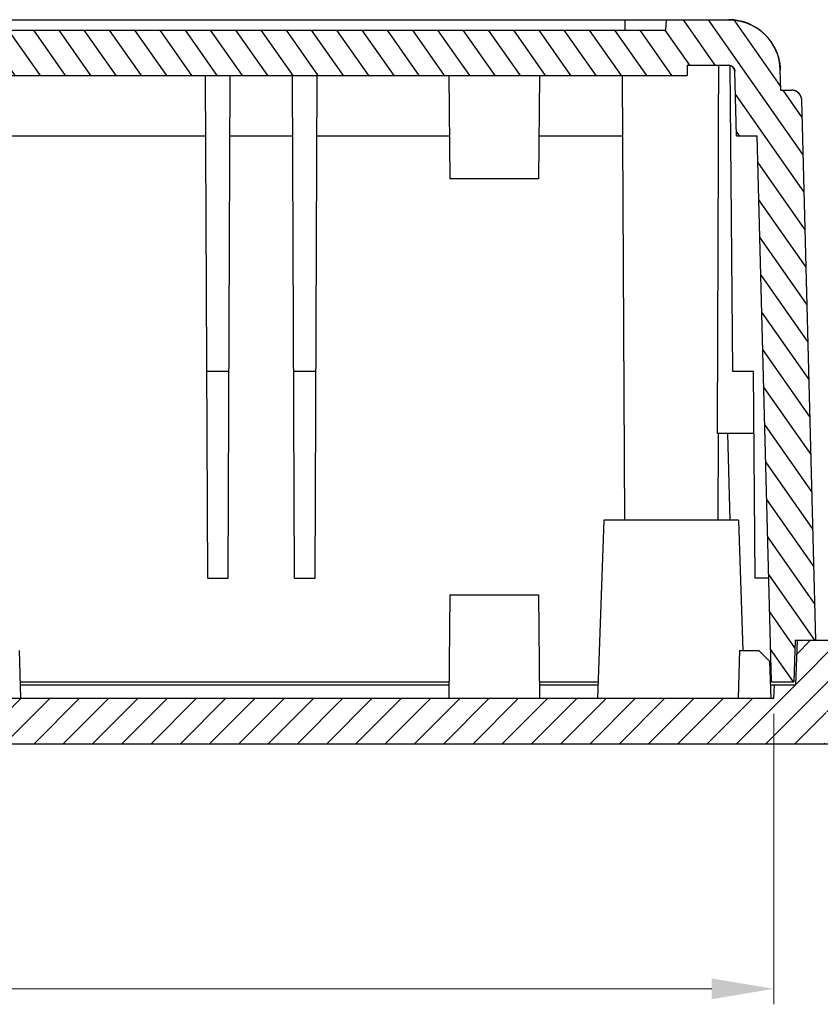
# Model space of a CAD drawing. Units: millimetres. Extents: x 1426 to 1787, y -410 to -159.
# Drawn here: x 1546 to 1584, y -296 to -248 of the extents above; entities that cross this region are included whole.
import ezdxf

# ---------------------------------------------------------------- set-up
doc = ezdxf.new("R2010")
doc.units = ezdxf.units.MM
doc.layers.add('dim', color=82, linetype='Continuous', lineweight=9)
doc.styles.add('宋体', font='SimSun.ttf')
doc.dimstyles.new('YanXiu', dxfattribs={"dimscale": 1.5, "dimtxt": 2.5, "dimasz": 2.2, "dimexe": 0.65, "dimexo": 0.65, "dimgap": 0.5, "dimtad": 1, "dimdsep": 46, "dimtxsty": '宋体', "dimcen": 0, "dimclrd": 3, "dimclre": 3, "dimclrt": 3, "dimazin": 2, "dimtfac": 1, "dimtofl": 0, "dimtmove": 0, "dimatfit": 3, "dimfxl": 0, "dimlwd": 5, "dimlwe": 5, "dimarcsym": 0})

# ---------------------------------------------------------------- blocks, each defined once
blk = doc.blocks.new('*D34')
at = {"layer": 'Defpoints', "color": 0}
for p in [(1469.085, -280.922), (1582.017, -280.922), (1582.017, -294.967)]:
    blk.add_point(p, dxfattribs=at)
at = {"layer": 'dim', "color": 3, "lineweight": 5}
for p, q in [((1469.085, -281.672), (1469.085, -295.716)), ((1582.017, -281.672), (1582.017, -295.716)), ((1472.085, -294.967), (1579.017, -294.967))]:
    blk.add_line(p, q, dxfattribs=at)
at = {"layer": 'dim', "color": 3}
for points in [[(1472.085, -294.467), (1472.085, -295.467), (1469.085, -294.967)], [(1579.017, -294.467), (1579.017, -295.467), (1582.017, -294.967)]]:
    blk.add_solid(points, dxfattribs=at)
at = {"layer": 'dim', "color": 3, "insert": (1525.551, -292.342), "char_height": 3.75, "attachment_point": 5, "style": '宋体'}
blk.add_mtext('112.93', dxfattribs=at)

msp = doc.modelspace()

# ---------------------------------------------------------------- hatches: boundary and pattern name
at = {"linetype": 'Continuous'}
h = msp.add_hatch(dxfattribs=at)
h.set_pattern_fill('2', color=2, angle=125, style=0, pattern_type=0)
h.set_pattern_definition([(125, (1219.7938, -373.4207), (-0.819152, -0.5735764), [])])
edge = h.paths.add_edge_path()
edge.add_line((1467.051, -278.122), (1468.052, -278.122))
edge.add_line((1467.051, -278.122), (1467.735, -252.018))
edge.add_spline(control_points=[(1467.735, -252.018), (1467.742, -251.731), (1467.948, -251.531), (1468.235, -251.531)], knot_values=[0, 0, 0, 0, 1, 1, 1, 1], weights=[1, 0.810868, 0.810868, 1], degree=3, periodic=0)
edge.add_line((1468.235, -251.531), (1468.748, -251.531))
edge.add_line((1468.748, -251.531), (1468.773, -250.557))
edge.add_spline(control_points=[(1471.273, -248.122), (1469.838, -248.122), (1468.811, -249.123), (1468.773, -250.557)], knot_values=[0, 0, 0, 0, 1, 1, 1, 1], weights=[1, 0.810868, 0.810868, 1], degree=3, periodic=0)
edge.add_line((1471.273, -248.122), (1474.273, -248.122))
edge.add_line((1474.299, -248.622), (1474.273, -248.122))
edge.add_line((1474.299, -248.622), (1576.804, -248.622))
edge.add_line((1576.804, -248.622), (1576.83, -248.122))
edge.add_line((1576.83, -248.122), (1579.83, -248.122))
edge.add_spline(control_points=[(1579.83, -248.122), (1581.264, -248.122), (1582.292, -249.123), (1582.329, -250.557)], knot_values=[0, 0, 0, 0, 1, 1, 1, 1], weights=[1, 0.810868, 0.810868, 1], degree=3, periodic=0)
edge.add_line((1582.355, -251.531), (1582.329, -250.557))
edge.add_line((1582.355, -251.531), (1582.868, -251.531))
edge.add_spline(control_points=[(1583.368, -252.018), (1583.36, -251.731), (1583.155, -251.531), (1582.868, -251.531)], knot_values=[0, 0, 0, 0, 1, 1, 1, 1], weights=[1, 0.810868, 0.810868, 1], degree=3, periodic=0)
edge.add_line((1584.051, -278.122), (1583.368, -252.018))
edge.add_line((1583.051, -278.122), (1584.051, -278.122))
edge.add_line((1583.051, -278.122), (1582.981, -280.122))
edge.add_line((1581.903, -280.122), (1582.981, -280.122))
edge.add_line((1581.903, -280.122), (1581.212, -253.731))
edge.add_line((1580.211, -253.731), (1581.212, -253.731))
edge.add_line((1580.211, -253.731), (1580.13, -250.615))
edge.add_spline(control_points=[(1579.83, -250.322), (1580.002, -250.322), (1580.125, -250.443), (1580.13, -250.615)], knot_values=[0, 0, 0, 0, 1, 1, 1, 1], weights=[1, 0.810868, 0.810868, 1], degree=3, periodic=0)
edge.add_line((1577.83, -250.322), (1579.83, -250.322))
edge.add_line((1577.83, -250.322), (1577.83, -250.822))
edge.add_line((1473.273, -250.822), (1577.83, -250.822))
edge.add_line((1473.273, -250.322), (1473.273, -250.822))
edge.add_line((1471.273, -250.322), (1473.273, -250.322))
edge.add_spline(control_points=[(1471.273, -250.322), (1471.1, -250.322), (1470.977, -250.443), (1470.973, -250.615)], knot_values=[0, 0, 0, 0, 1, 1, 1, 1], weights=[1, 0.810868, 0.810868, 1], degree=3, periodic=0)
edge.add_line((1470.891, -253.731), (1470.973, -250.615))
edge.add_line((1469.891, -253.731), (1470.891, -253.731))
edge.add_line((1469.2, -280.122), (1469.891, -253.731))
edge.add_line((1468.122, -280.122), (1469.2, -280.122))
edge.add_line((1468.052, -278.122), (1468.122, -280.122))
h = msp.add_hatch(dxfattribs=at)
h.set_pattern_fill('DEFAULT__7', color=2, angle=45, style=0, pattern_type=0)
h.set_pattern_definition([(45, (1219.7938, -373.4207), (-0.7071068, 0.7071068), [])])
edge = h.paths.add_edge_path()
edge.add_line((1451.775, -278.122), (1453.051, -278.122))
edge.add_line((1453.118, -280.022), (1453.051, -278.122))
edge.add_line((1453.118, -280.022), (1456.193, -280.022))
edge.add_line((1456.193, -280.022), (1456.301, -283.122))
edge.add_line((1452.21, -283.122), (1456.301, -283.122))
edge.add_spline(control_points=[(1452.21, -283.122), (1451.313, -283.122), (1450.687, -282.48), (1450.711, -281.583)], knot_values=[0, 0, 0, 0, 1, 1, 1, 1], weights=[1, 0.798527, 0.798527, 1], degree=3, periodic=0)
edge.add_line((1450.711, -281.583), (1450.776, -279.096))
edge.add_spline(control_points=[(1450.776, -279.096), (1450.791, -278.523), (1451.202, -278.122), (1451.775, -278.122)], knot_values=[0, 0, 0, 0, 1, 1, 1, 1], weights=[1, 0.810868, 0.810868, 1], degree=3, periodic=0)
edge = h.paths.add_edge_path()
edge.add_line((1463.051, -278.122), (1467.952, -278.122))
edge.add_line((1468.027, -280.272), (1467.952, -278.122))
edge.add_line((1468.027, -280.272), (1469.051, -280.272))
edge.add_line((1469.085, -280.922), (1469.051, -280.272))
edge.add_line((1469.085, -280.922), (1582.017, -280.922))
edge.add_line((1582.017, -280.922), (1582.051, -280.272))
edge.add_line((1582.051, -280.272), (1583.076, -280.272))
edge.add_line((1583.076, -280.272), (1583.151, -278.122))
edge.add_line((1583.151, -278.122), (1588.051, -278.122))
edge.add_line((1588.118, -280.022), (1588.051, -278.122))
edge.add_line((1588.118, -280.022), (1591.193, -280.022))
edge.add_line((1591.193, -280.022), (1591.301, -283.122))
edge.add_line((1586.632, -283.122), (1591.301, -283.122))
edge.add_line((1586.551, -281.583), (1586.632, -283.122))
edge.add_line((1584.551, -281.583), (1586.551, -281.583))
edge.add_line((1584.551, -281.583), (1584.471, -283.122))
edge.add_line((1545.551, -283.122), (1584.471, -283.122))
edge.add_line((1545.536, -282.822), (1545.551, -283.122))
edge.add_line((1505.567, -282.822), (1545.536, -282.822))
edge.add_line((1505.567, -282.822), (1505.551, -283.122))
edge.add_line((1466.632, -283.122), (1505.551, -283.122))
edge.add_line((1466.551, -281.583), (1466.632, -283.122))
edge.add_line((1464.551, -281.583), (1466.551, -281.583))
edge.add_line((1464.551, -281.583), (1464.471, -283.122))
edge.add_line((1459.801, -283.122), (1464.471, -283.122))
edge.add_line((1459.91, -280.022), (1459.801, -283.122))
edge.add_line((1459.91, -280.022), (1462.985, -280.022))
edge.add_line((1462.985, -280.022), (1463.051, -278.122))
edge = h.paths.add_edge_path()
edge.add_line((1598.051, -278.122), (1599.327, -278.122))
edge.add_spline(control_points=[(1600.327, -279.096), (1600.312, -278.523), (1599.901, -278.122), (1599.327, -278.122)], knot_values=[0, 0, 0, 0, 1, 1, 1, 1], weights=[1, 0.810868, 0.810868, 1], degree=3, periodic=0)
edge.add_line((1600.392, -281.583), (1600.327, -279.096))
edge.add_spline(control_points=[(1598.892, -283.122), (1599.789, -283.122), (1600.415, -282.48), (1600.392, -281.583)], knot_values=[0, 0, 0, 0, 1, 1, 1, 1], weights=[1, 0.798527, 0.798527, 1], degree=3, periodic=0)
edge.add_line((1594.801, -283.122), (1598.892, -283.122))
edge.add_line((1594.91, -280.022), (1594.801, -283.122))
edge.add_line((1594.91, -280.022), (1597.985, -280.022))
edge.add_line((1597.985, -280.022), (1598.051, -278.122))

# ---------------------------------------------------------------- linework, layer by layer
at = {"color": 7, "linetype": 'Continuous'}
for p, q in [((1471.273, -248.122), (1579.83, -248.122)), ((1574.83, -248.622), (1574.83, -248.122)), ((1576.804, -248.622), (1576.83, -248.122)), ((1576.804, -248.622), (1576.83, -248.122)), ((1576.83, -248.122), (1579.83, -248.122)), ((1474.299, -248.622), (1576.804, -248.622)), ((1474.299, -248.622), (1576.804, -248.622)), ((1577.83, -250.322), (1577.83, -250.822)), ((1577.83, -250.322), (1579.83, -250.322)), ((1577.83, -250.322), (1577.83, -250.822)), ((1577.83, -250.322), (1579.83, -250.322)), ((1580.032, -265.122), (1579.903, -250.331)), ((1580.211, -253.731), (1580.13, -250.615)), ((1580.211, -253.731), (1580.13, -250.615)), ((1582.355, -251.531), (1582.329, -250.557)), ((1582.355, -251.531), (1582.329, -250.557)), ((1473.273, -250.822), (1577.83, -250.822)), ((1473.273, -250.822), (1577.83, -250.822)), ((1554.659, -275.122), (1554.553, -250.822)), ((1555.643, -275.122), (1555.749, -250.822)), ((1558.859, -275.122), (1558.753, -250.822)), ((1559.843, -275.122), (1559.949, -250.822)), ((1566.308, -250.822), (1566.351, -255.822)), ((1570.695, -250.822), (1570.651, -255.822)), ((1574.684, -250.822), (1574.797, -272.322)), ((1582.355, -251.531), (1582.868, -251.531)), ((1582.355, -251.531), (1582.868, -251.531)), ((1584.051, -278.122), (1583.368, -252.018)), ((1584.051, -278.122), (1583.368, -252.018)), ((1528.236, -253.731), (1554.566, -253.731)), ((1555.736, -253.731), (1558.766, -253.731)), ((1559.936, -253.731), (1566.333, -253.731)), ((1570.67, -253.731), (1574.7, -253.731)), ((1580.211, -253.731), (1581.212, -253.731)), ((1580.211, -253.731), (1581.212, -253.731)), ((1581.903, -280.122), (1581.212, -253.731)), ((1581.903, -280.122), (1581.212, -253.731)), ((1570.651, -255.822), (1566.351, -255.822)), ((1555.687, -265.122), (1554.616, -265.122)), ((1559.887, -265.122), (1558.816, -265.122)), ((1581.033, -265.122), (1580.032, -265.122)), ((1581.12, -275.122), (1581.033, -265.122)), ((1581.059, -268.122), (1579.292, -268.122)), ((1579.327, -268.122), (1579.305, -272.322)), ((1579.899, -272.322), (1579.789, -268.122)), ((1573.801, -272.322), (1573.501, -280.922)), ((1580.301, -272.322), (1573.801, -272.322)), ((1580.301, -272.322), (1580.521, -278.617)), ((1554.659, -275.122), (1555.643, -275.122)), ((1558.859, -275.122), (1559.843, -275.122)), ((1581.772, -275.122), (1581.12, -275.122)), ((1566.351, -275.922), (1566.308, -280.922)), ((1566.351, -275.922), (1570.651, -275.922)), ((1570.651, -275.922), (1570.695, -280.922)), ((1583.051, -278.122), (1582.981, -280.122)), ((1583.051, -278.122), (1582.981, -280.122)), ((1583.051, -278.122), (1588.051, -278.122)), ((1583.051, -278.122), (1584.051, -278.122)), ((1583.076, -280.272), (1583.151, -278.122)), ((1583.076, -280.272), (1583.151, -278.122)), ((1583.151, -278.122), (1588.051, -278.122)), ((1545.551, -278.622), (1545.611, -280.922)), ((1580.353, -278.622), (1580.293, -280.922)), ((1580.353, -278.622), (1581.295, -278.622)), ((1581.813, -279.122), (1581.295, -278.622)), ((1581.813, -279.122), (1581.876, -280.922)), ((1545.594, -280.122), (1566.315, -280.122)), ((1545.594, -280.272), (1566.313, -280.272)), ((1570.688, -280.122), (1573.529, -280.122)), ((1570.689, -280.272), (1573.524, -280.272)), ((1581.848, -280.122), (1582.981, -280.122)), ((1581.853, -280.272), (1583.076, -280.272)), ((1581.903, -280.122), (1582.981, -280.122)), ((1582.017, -280.922), (1582.051, -280.272)), ((1582.017, -280.922), (1582.051, -280.272)), ((1582.051, -280.272), (1583.076, -280.272)), ((1469.085, -280.922), (1582.017, -280.922)), ((1469.085, -280.922), (1582.017, -280.922)), ((1459.419, -283.122), (1591.801, -283.122)), ((1545.551, -283.122), (1584.471, -283.122))]:
    msp.add_line(p, q, dxfattribs=at)
for centre, radius in [((1579.83, -250.622), 2.5), ((1579.83, -250.622), 0.3), ((1582.868, -252.031), 0.5)]:
    msp.add_arc(centre, radius, 1.5, 90, dxfattribs=at)
msp.add_ellipse((1577.051, -95.225), major_axis=(0, 364.561), ratio=0.006982, start_param=-2.064923, end_param=-2.010241, dxfattribs=at)
for points, start_tangent, end_tangent in [([(1579.83, -248.122), (1579.857, -248.123), (1579.885, -248.123), (1579.912, -248.124), (1579.94, -248.125), (1579.968, -248.126), (1579.996, -248.128), (1580.023, -248.13), (1580.052, -248.132), (1580.08, -248.135), (1580.108, -248.138), (1580.136, -248.141), (1580.164, -248.145), (1580.193, -248.149), (1580.221, -248.153), (1580.25, -248.158), (1580.278, -248.163), (1580.307, -248.168), (1580.336, -248.174), (1580.364, -248.18), (1580.393, -248.187), (1580.422, -248.194), (1580.45, -248.201), (1580.479, -248.208), (1580.508, -248.216), (1580.537, -248.224), (1580.565, -248.233), (1580.594, -248.242), (1580.623, -248.251), (1580.651, -248.261), (1580.68, -248.271), (1580.708, -248.282), (1580.737, -248.293), (1580.765, -248.304), (1580.794, -248.316), (1580.822, -248.328), (1580.85, -248.34), (1580.878, -248.353), (1580.906, -248.366), (1580.934, -248.379), (1580.962, -248.393), (1580.989, -248.407), (1581.017, -248.422), (1581.044, -248.437), (1581.071, -248.452), (1581.098, -248.468), (1581.125, -248.484), (1581.152, -248.501), (1581.178, -248.517), (1581.205, -248.534), (1581.231, -248.552), (1581.257, -248.57), (1581.283, -248.588), (1581.308, -248.607), (1581.334, -248.625), (1581.359, -248.645), (1581.384, -248.664), (1581.409, -248.684), (1581.433, -248.704), (1581.457, -248.725), (1581.481, -248.745), (1581.505, -248.767), (1581.528, -248.788), (1581.552, -248.81), (1581.574, -248.832), (1581.597, -248.854), (1581.619, -248.877), (1581.641, -248.899), (1581.663, -248.923), (1581.685, -248.946), (1581.706, -248.97), (1581.726, -248.994), (1581.747, -249.018), (1581.767, -249.042), (1581.787, -249.067), (1581.807, -249.092), (1581.826, -249.117), (1581.845, -249.142), (1581.863, -249.168), (1581.881, -249.193), (1581.899, -249.219), (1581.917, -249.245), (1581.934, -249.272), (1581.95, -249.298), (1581.967, -249.325), (1581.983, -249.352), (1581.999, -249.379), (1582.014, -249.406), (1582.029, -249.433), (1582.043, -249.46), (1582.058, -249.488), (1582.071, -249.515), (1582.085, -249.543), (1582.098, -249.571), (1582.111, -249.599), (1582.123, -249.627), (1582.135, -249.655), (1582.147, -249.683), (1582.158, -249.711), (1582.169, -249.74), (1582.179, -249.768), (1582.19, -249.796), (1582.199, -249.825), (1582.209, -249.853), (1582.218, -249.882), (1582.226, -249.91), (1582.235, -249.939), (1582.243, -249.967), (1582.25, -249.996), (1582.257, -250.024), (1582.264, -250.053), (1582.271, -250.081), (1582.277, -250.11), (1582.283, -250.138), (1582.288, -250.167), (1582.293, -250.195), (1582.298, -250.223), (1582.302, -250.251), (1582.306, -250.28), (1582.31, -250.308), (1582.313, -250.336), (1582.317, -250.364), (1582.319, -250.392), (1582.322, -250.419), (1582.324, -250.447), (1582.326, -250.475), (1582.327, -250.502), (1582.328, -250.53), (1582.329, -250.557)], (1, 0), (0.026177, -0.999657)), ([(1579.83, -250.322), (1579.837, -250.323), (1579.843, -250.323), (1579.85, -250.323), (1579.857, -250.324), (1579.863, -250.324), (1579.87, -250.325), (1579.877, -250.326), (1579.884, -250.327), (1579.891, -250.329), (1579.898, -250.33), (1579.904, -250.332), (1579.911, -250.334), (1579.918, -250.336), (1579.925, -250.338), (1579.932, -250.34), (1579.939, -250.343), (1579.946, -250.346), (1579.952, -250.349), (1579.959, -250.352), (1579.966, -250.355), (1579.972, -250.358), (1579.979, -250.362), (1579.985, -250.366), (1579.992, -250.37), (1579.998, -250.374), (1580.004, -250.378), (1580.01, -250.383), (1580.016, -250.387), (1580.022, -250.392), (1580.028, -250.397), (1580.034, -250.402), (1580.039, -250.408), (1580.045, -250.413), (1580.05, -250.418), (1580.055, -250.424), (1580.06, -250.43), (1580.065, -250.436), (1580.069, -250.442), (1580.074, -250.448), (1580.078, -250.454), (1580.082, -250.46), (1580.086, -250.467), (1580.09, -250.473), (1580.094, -250.48), (1580.097, -250.486), (1580.101, -250.493), (1580.104, -250.5), (1580.107, -250.506), (1580.109, -250.513), (1580.112, -250.52), (1580.114, -250.527), (1580.116, -250.534), (1580.119, -250.54), (1580.12, -250.547), (1580.122, -250.554), (1580.124, -250.561), (1580.125, -250.568), (1580.126, -250.575), (1580.127, -250.581), (1580.128, -250.588), (1580.129, -250.595), (1580.129, -250.601), (1580.13, -250.608), (1580.13, -250.615)], (1, 0), (0.026177, -0.999657)), ([(1583.368, -252.018), (1583.368, -252.012), (1583.367, -252.007), (1583.367, -252.001), (1583.367, -251.996), (1583.366, -251.99), (1583.366, -251.985), (1583.365, -251.979), (1583.365, -251.974), (1583.364, -251.968), (1583.363, -251.962), (1583.362, -251.957), (1583.361, -251.951), (1583.36, -251.945), (1583.359, -251.94), (1583.358, -251.934), (1583.357, -251.928), (1583.356, -251.923), (1583.355, -251.917), (1583.353, -251.911), (1583.352, -251.906), (1583.35, -251.9), (1583.349, -251.894), (1583.347, -251.888), (1583.345, -251.883), (1583.344, -251.877), (1583.342, -251.871), (1583.34, -251.866), (1583.338, -251.86), (1583.336, -251.854), (1583.333, -251.849), (1583.331, -251.843), (1583.329, -251.837), (1583.326, -251.832), (1583.324, -251.826), (1583.321, -251.821), (1583.319, -251.815), (1583.316, -251.809), (1583.313, -251.804), (1583.311, -251.798), (1583.308, -251.793), (1583.305, -251.787), (1583.302, -251.782), (1583.298, -251.777), (1583.295, -251.771), (1583.292, -251.766), (1583.289, -251.761), (1583.285, -251.755), (1583.282, -251.75), (1583.278, -251.745), (1583.274, -251.74), (1583.271, -251.735), (1583.267, -251.73), (1583.263, -251.725), (1583.259, -251.72), (1583.255, -251.715), (1583.251, -251.71), (1583.247, -251.705), (1583.243, -251.7), (1583.239, -251.696), (1583.234, -251.691), (1583.23, -251.686), (1583.226, -251.682), (1583.221, -251.677), (1583.217, -251.673), (1583.212, -251.668), (1583.208, -251.664), (1583.203, -251.66), (1583.198, -251.655), (1583.193, -251.651), (1583.188, -251.647), (1583.184, -251.643), (1583.179, -251.639), (1583.174, -251.635), (1583.169, -251.631), (1583.164, -251.628), (1583.158, -251.624), (1583.153, -251.62), (1583.148, -251.617), (1583.143, -251.613), (1583.138, -251.61), (1583.132, -251.606), (1583.127, -251.603), (1583.122, -251.6), (1583.116, -251.597), (1583.111, -251.594), (1583.105, -251.591), (1583.1, -251.588), (1583.094, -251.585), (1583.089, -251.582), (1583.083, -251.58), (1583.077, -251.577), (1583.072, -251.574), (1583.066, -251.572), (1583.061, -251.569), (1583.055, -251.567), (1583.049, -251.565), (1583.044, -251.563), (1583.038, -251.561), (1583.032, -251.559), (1583.026, -251.557), (1583.021, -251.555), (1583.015, -251.553), (1583.009, -251.551), (1583.003, -251.55), (1582.998, -251.548), (1582.992, -251.547), (1582.986, -251.545), (1582.98, -251.544), (1582.975, -251.542), (1582.969, -251.541), (1582.963, -251.54), (1582.958, -251.539), (1582.952, -251.538), (1582.946, -251.537), (1582.94, -251.536), (1582.935, -251.535), (1582.929, -251.535), (1582.923, -251.534), (1582.918, -251.533), (1582.912, -251.533), (1582.907, -251.532), (1582.901, -251.532), (1582.895, -251.532), (1582.89, -251.531), (1582.884, -251.531), (1582.879, -251.531), (1582.873, -251.531), (1582.868, -251.531)], (-0.026177, 0.999657), (-1, 0))]:
    msp.add_spline(points, degree=3, dxfattribs=dict(at, start_tangent=start_tangent, end_tangent=end_tangent))

# ---------------------------------------------------------------- dimensions: what is measured, and where the dimension line sits
at = {"layer": 'dim'}
dim = msp.add_linear_dim(base=(1582.017, -294.967), p1=(1469.085, -280.922), p2=(1582.017, -280.922), dimstyle='YanXiu', override={"dimasz": 2, "dimexe": 0.49975, "dimexo": 0.49975, "dimgap": 0.49975}, dxfattribs=at)
dim.commit()
dim.dimension.update_dxf_attribs({"geometry": '*D34', "text_midpoint": (1525.551, -294.967), "dimtype": 160})

doc.saveas('drawing.dxf')
